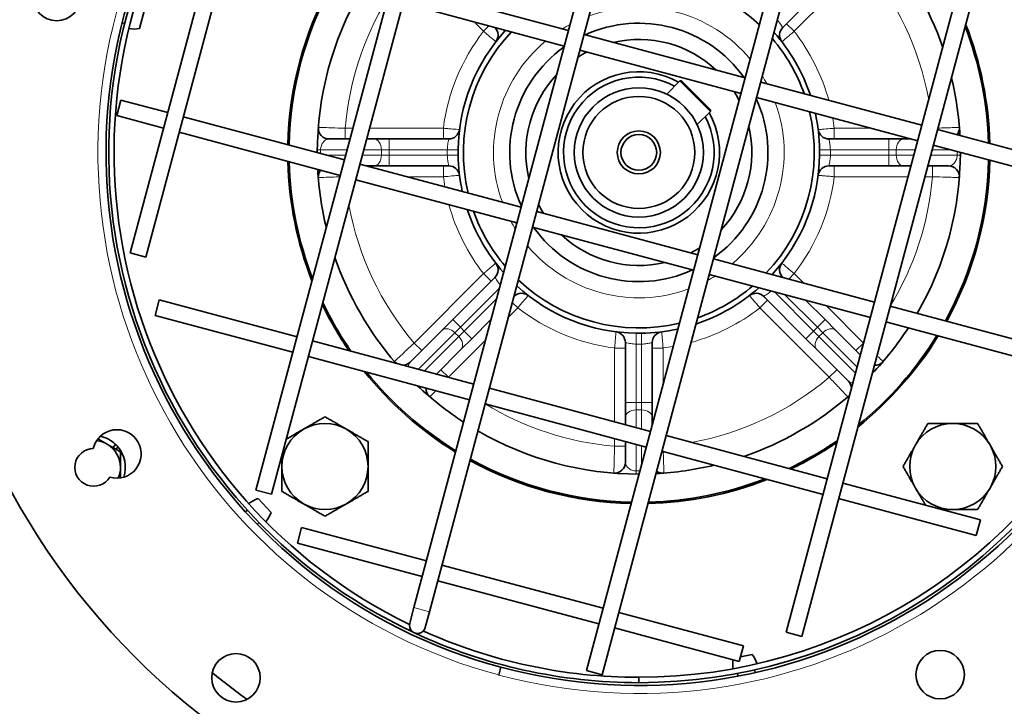
# Model space of a CAD drawing. Units: millimetres. Extents: x -498 to 3806, y -772 to 2509.
# Drawn here: x 993 to 1176, y 1679 to 1807 of the extents above; entities that cross this region are included whole.
import ezdxf

# ---------------------------------------------------------------- set-up
doc = ezdxf.new("R2010")
doc.units = ezdxf.units.MM
doc.layers.add('Widoczne (ISO)', color=1, linetype='Continuous', lineweight=35)
doc.layers.add('Widoczne wąskie (ISO)', color=3, linetype='Continuous', lineweight=9)

msp = doc.modelspace()

# ---------------------------------------------------------------- linework, layer by layer
at = {"layer": 'Widoczne (ISO)'}
for p, q in [((1115.29, 1878.91), (1066.63, 1697.32)), ((1118.19, 1878.13), (1069.53, 1696.54)), ((1078.18, 1871.77), (1037.29, 1719.16)), ((1081.08, 1871), (1040.18, 1718.38)), ((1098.7, 1685.62), (1147.36, 1867.21)), ((1101.6, 1684.84), (1150.25, 1866.44)), ((1035.89, 1845.32), (1013.89, 1763.21)), ((1038.79, 1844.54), (1016.79, 1762.44)), ((1135.81, 1692.76), (1176.7, 1845.37)), ((1138.71, 1691.98), (1179.6, 1844.6)), ((1095.36, 1804.53), (1065.42, 1812.56)), ((1135.18, 1805.08), (1143.04, 1812.93)), ((1015.64, 1804.89), (1016.56, 1808.35)), ((1094.59, 1801.64), (1064.64, 1809.66)), ((1012.42, 1805.95), (1012.9, 1805.82)), ((1081.69, 1805.09), (1081.71, 1805.08)), ((1128.2, 1795.73), (1098.26, 1803.76)), ((1127.43, 1792.84), (1097.48, 1800.86)), ((1116.08, 1795.17), (1113.62, 1792.7)), ((1121.74, 1789.51), (1116.08, 1795.17)), ((1116.08, 1795.17), (1116.36, 1795.17)), ((1116.36, 1795.17), (1121.74, 1789.8)), ((1161.05, 1786.93), (1131.1, 1794.96)), ((1012.19, 1791.62), (1011.41, 1788.72)), ((1012.19, 1791.62), (1020.88, 1789.29)), ((1160.27, 1784.04), (1130.33, 1792.06)), ((1121.74, 1789.51), (1121.74, 1789.8)), ((1011.41, 1788.72), (1020.1, 1786.39)), ((1023.78, 1788.52), (1053.72, 1780.49)), ((1121.74, 1789.51), (1119.27, 1787.05)), ((1193.89, 1778.13), (1163.94, 1786.16)), ((1023, 1785.62), (1052.94, 1777.59)), ((1054.76, 1784.38), (1050.87, 1784.38)), ((1059.19, 1784.38), (1057.87, 1784.38)), ((1062.02, 1784.38), (1059.19, 1784.38)), ((1073.13, 1784.38), (1062.02, 1784.38)), ((1154.87, 1784.38), (1143.76, 1784.38)), ((1157.69, 1784.38), (1154.87, 1784.38)), ((1159, 1784.38), (1157.69, 1784.38)), ((1193.11, 1775.24), (1163.17, 1783.26)), ((1056.62, 1779.72), (1086.56, 1771.69)), ((1057.89, 1779.38), (1059.19, 1779.38)), ((1059.19, 1779.38), (1062.02, 1779.38)), ((1062.02, 1779.38), (1073.13, 1779.38)), ((1143.76, 1779.38), (1154.87, 1779.38)), ((1154.87, 1779.38), (1157.69, 1779.38)), ((1157.69, 1779.38), (1159.02, 1779.38)), ((1162.13, 1779.38), (1166.02, 1779.38)), ((1055.84, 1776.82), (1085.79, 1768.79)), ((1089.46, 1770.92), (1119.4, 1762.89)), ((1088.68, 1768.02), (1118.63, 1759.99)), ((1016.79, 1762.44), (1013.89, 1763.21)), ((1122.3, 1762.12), (1152.25, 1754.09)), ((1081.71, 1758.67), (1073.85, 1750.82)), ((1121.53, 1759.22), (1151.47, 1751.19)), ((1135.19, 1758.66), (1135.18, 1758.67)), ((1085.23, 1755.13), (1085.24, 1755.14)), ((1131.65, 1755.14), (1139.5, 1747.28)), ((1018.55, 1751.61), (1019.32, 1754.51)), ((1019.32, 1754.51), (1044.92, 1747.65)), ((1143.04, 1750.82), (1139.44, 1754.42)), ((1155.14, 1753.32), (1185.09, 1745.29)), ((1018.55, 1751.61), (1044.14, 1744.75)), ((1073.85, 1750.82), (1071.85, 1748.82)), ((1077.39, 1747.28), (1080.99, 1750.88)), ((1145.04, 1748.82), (1143.04, 1750.82)), ((1154.37, 1750.42), (1184.31, 1742.39)), ((1071.85, 1748.82), (1065.96, 1742.93)), ((1149.61, 1744.25), (1145.04, 1748.82)), ((1047.82, 1746.87), (1077.76, 1738.85)), ((1075.39, 1745.28), (1077.39, 1747.28)), ((1105.94, 1746.56), (1105.94, 1735.45)), ((1110.94, 1735.45), (1110.94, 1746.56)), ((1139.5, 1747.28), (1141.5, 1745.28)), ((1047.04, 1743.98), (1076.99, 1735.95)), ((1070.82, 1740.71), (1075.39, 1745.28)), ((1141.5, 1745.28), (1147.39, 1739.4)), ((1080.66, 1738.07), (1110.6, 1730.05)), ((1079.88, 1735.18), (1109.83, 1727.15)), ((1105.94, 1735.45), (1105.94, 1732.63)), ((1110.94, 1732.63), (1110.94, 1735.45)), ((1105.94, 1732.63), (1105.94, 1731.3)), ((1110.94, 1731.32), (1110.94, 1732.63)), ((1113.5, 1729.27), (1143.45, 1721.25)), ((1010.73, 1727.06), (1011.19, 1727.65)), ((1105.94, 1728.19), (1105.94, 1724.3)), ((1011.63, 1727.18), (1011.29, 1726.73)), ((1112.73, 1726.38), (1142.67, 1718.35)), ((1146.34, 1720.47), (1171.94, 1713.62)), ((1040.18, 1718.38), (1037.29, 1719.16)), ((1040.13, 1714.97), (1037.68, 1717.57)), ((1145.57, 1717.58), (1171.16, 1710.72)), ((1035.35, 1715.11), (1035.71, 1715.45)), ((1037.54, 1712.78), (1037.91, 1713.13)), ((1171.94, 1713.62), (1171.16, 1710.72)), ((1045, 1709.32), (1045.78, 1712.22)), ((1045.78, 1712.22), (1068.96, 1706.01)), ((1045, 1709.32), (1068.19, 1703.11)), ((1071.86, 1705.23), (1101.8, 1697.21)), ((1071.08, 1702.33), (1101.03, 1694.31)), ((1066.63, 1697.32), (1065.86, 1694.42)), ((1068.75, 1693.64), (1069.53, 1696.54)), ((1104.7, 1696.43), (1127.88, 1690.22)), ((1103.93, 1693.54), (1127.11, 1687.32)), ((1138.71, 1691.98), (1135.81, 1692.76)), ((1127.88, 1690.22), (1127.11, 1687.32)), ((1129.53, 1688.61), (1127.33, 1688.16)), ((1082.42, 1684.8), (1082.8, 1686.25)), ((1082.43, 1684.8), (1082.82, 1686.25)), ((1101.6, 1684.84), (1098.7, 1685.62)), ((1130.03, 1685.26), (1129.93, 1685.75)), ((1108.44, 1684.38), (1108.44, 1683.38)), ((1108.46, 1684.38), (1108.46, 1683.38)), ((1126.89, 1684.61), (1126.79, 1685.1))]:
    msp.add_line(p, q, dxfattribs=at)
for centre, radius in [((1108.44, 1781.88), 132.5), ((1000.26, 1810.86), 4.5), ((1108.44, 1781.88), 12), ((1108.44, 1781.88), 10.4), ((1108.44, 1781.88), 4), ((1108.44, 1781.88), 3.32), ((1164.44, 1684.88), 4.5), ((1033.57, 1684.29), 4.5)]:
    msp.add_circle(centre, radius, dxfattribs=at)
for centre, radius, start, end in [((1099.84, 1770.78), 256.43, 109.8738, 172.0142), ((1108.44, 1781.88), 99, 255, 254.99), ((1108.44, 1781.88), 98.5, 334.9429, 64.87), ((1108.44, 1781.88), 97.5, 335.7399, 64.073), ((1108.44, 1781.88), 98.5, 154.9429, 244.87), ((1108.44, 1781.88), 97.5, 155.7399, 244.073), ((1108.44, 1781.88), 59.75, 19.06, 40.94), ((1108.44, 1781.88), 32.6, 46.6107, 103.3893), ((1108.44, 1781.88), 65.25, 151.2581, 178.7419), ((1108.44, 1781.88), 65, 151.2042, 178.7958), ((1108.44, 1781.88), 59.75, 149.9647, 180.0353), ((1127.64, 1766.88), 285.5, 172.0142, 270), ((1127.64, 1766.88), 284.5, 172.0142, 270), ((1127.64, 1806.38), 324, 270, 0), ((1127.64, 1806.38), 325, 270, 0), ((1014.63, 1811.31), 6.5, 261.7042, 278.8844), ((1108.44, 1781.88), 33.6, 137.5284, 179.1953), ((1108.44, 1781.88), 32.6, 136.6107, 193.3893), ((1080.29, 1803.66), 2, 322.2619, 45), ((1108.44, 1781.88), 24, 35.4288, 114.5712), ((1136.6, 1803.66), 2, 135, 217.7381), ((1108.44, 1781.88), 65, 1.5359, 21.1289), ((1108.44, 1781.88), 65.25, 1.4707, 21.4286), ((1108.44, 1781.88), 21, 46.7575, 103.2425), ((1108.44, 1781.88), 32.6, 19.575, 40.425), ((1108.44, 1781.88), 33.6, 18.4079, 41.5921), ((1108.44, 1781.88), 24, 125.4288, 204.5712), ((1108.44, 1781.88), 21, 117.4306, 122.5694), ((1108.44, 1781.88), 21, 136.7575, 193.2425), ((1108.44, 1781.88), 15, 60.466, 29.534), ((1108.44, 1781.88), 14, 61.6015, 28.3985), ((1108.44, 1781.88), 59.75, 3.0365, 13.5187), ((1108.44, 1781.88), 24, 305.4288, 24.5712), ((1108.44, 1781.88), 21, 27.4306, 32.5694), ((1108.44, 1781.88), 32.6, 316.6107, 13.3893), ((1108.44, 1781.88), 33.6, 0.8047, 12.4716), ((1050.87, 1786.38), 2, 175.5309, 270), ((1073.13, 1786.38), 2, 270, 352.7381), ((1108.44, 1781.88), 21, 316.7575, 13.2425), ((1143.76, 1786.38), 2, 187.2619, 270), ((1166.02, 1786.38), 2, 323.0369, 4.4691), ((1108.44, 1781.88), 33.6, 179.1953, 180.8047), ((1108.44, 1781.88), 33.6, 359.1953, 0.8047), ((1108.44, 1781.88), 33.6, 180.8047, 192.4716), ((1108.44, 1781.88), 33.6, 317.5284, 359.1953), ((1108.44, 1781.88), 59.75, 329.9647, 0.0353), ((1108.44, 1781.88), 65, 331.2042, 358.7958), ((1108.44, 1781.88), 65.25, 331.2581, 358.7419), ((1108.44, 1781.88), 65.25, 181.4707, 201.4286), ((1108.44, 1781.88), 65, 181.5359, 201.1289), ((1108.44, 1781.88), 59.75, 183.0365, 193.5187), ((1073.13, 1777.38), 2, 7.2619, 90), ((1143.76, 1777.38), 2, 90, 172.7381), ((1166.02, 1777.38), 2, 355.5309, 90), ((1050.87, 1777.38), 2, 143.0369, 184.4691), ((1108.44, 1781.88), 21, 207.4306, 212.5694), ((1108.44, 1781.88), 33.6, 198.4079, 221.5921), ((1108.44, 1781.88), 32.6, 199.575, 220.425), ((1108.44, 1781.88), 24, 215.4288, 294.5712), ((1108.44, 1781.88), 21, 226.7575, 283.2425), ((1108.44, 1781.88), 21, 297.4306, 302.5694), ((1108.44, 1781.88), 59.75, 199.06, 220.94), ((1080.29, 1760.09), 2, 315, 37.7381), ((1136.6, 1760.09), 2, 142.2619, 225), ((1108.44, 1781.88), 33.6, 227.5284, 269.1953), ((1108.44, 1781.88), 32.6, 226.6107, 283.3893), ((1108.44, 1781.88), 33.6, 288.4079, 311.5921), ((1108.44, 1781.88), 32.6, 289.575, 310.425), ((1086.65, 1753.72), 2, 52.2619, 135), ((1130.23, 1753.72), 2, 45, 127.7381), ((1108.44, 1781.88), 65.25, 205.6572, 214.3428), ((1108.44, 1781.88), 65, 205.4, 214.6), ((1103.94, 1746.56), 2, 0, 82.7381), ((1108.44, 1781.88), 33.6, 269.1953, 270.8047), ((1108.44, 1781.88), 33.6, 270.8047, 282.4716), ((1112.94, 1746.56), 2, 97.2619, 180), ((1108.44, 1781.88), 65.25, 308.5714, 328.5293), ((1108.44, 1781.88), 65, 308.8711, 328.4641), ((1108.44, 1781.88), 59.75, 316.4813, 326.9635), ((1064.55, 1744.35), 2, 220.5309, 235.8303), ((1064.55, 1744.35), 2, 274.1697, 315), ((1152.34, 1744.35), 2, 266.2184, 319.4691), ((1108.44, 1781.88), 65.25, 218.5714, 238.5293), ((1108.44, 1781.88), 65, 218.8711, 238.4641), ((1108.44, 1781.88), 59.75, 226.4813, 236.9635), ((1108.44, 1781.88), 98.5, 270.01, 334.87), ((1108.44, 1781.88), 97.5, 270.01, 334.073), ((1145.97, 1737.98), 2, 4.1697, 45), ((1070.91, 1737.98), 2, 176.2184, 229.4691), ((1108.44, 1781.88), 59.75, 289.06, 310.94), ((1145.97, 1737.98), 2, 310.5309, 325.8303), ((1050.11, 1723.54), 8, 60, 120), ((1166.78, 1723.54), 8, 90, 150), ((1166.78, 1723.54), 8, 30, 90), ((1011.45, 1725.88), 4.5, 252.8334, 167.1666), ((1050.11, 1723.54), 8, 120, 180), ((1050.11, 1723.54), 8, 0, 60), ((1108.44, 1781.88), 59.75, 239.9647, 270.0353), ((1007.12, 1723.38), 5, 59.7444, 83.4874), ((1007.12, 1723.38), 5.9, 46.3889, 77.8937), ((1007.12, 1723.38), 5, 359.7444, 59.7444), ((1007.12, 1723.38), 5.9, 40.0928, 46.3889), ((1108.44, 1781.88), 65, 295.4, 304.6), ((1108.44, 1781.88), 65.25, 295.6572, 304.3428), ((1166.78, 1723.54), 8, 150, 210), ((1166.78, 1723.54), 8, 330, 30), ((1007.12, 1723.38), 3.5, 90.9407, 329.0593), ((1007.12, 1723.38), 5.9, 342.1063, 40.0928), ((1108.44, 1781.88), 65.25, 241.2581, 268.7419), ((1108.44, 1781.88), 65, 241.2042, 268.7958), ((1103.94, 1724.3), 2, 265.5309, 0), ((1108.44, 1781.88), 59.75, 273.0365, 283.5187), ((1007.12, 1723.38), 5, 336.5126, 359.7444), ((1050.11, 1723.54), 8, 180, 240), ((1050.11, 1723.54), 8, 300, 0), ((1112.94, 1724.3), 2, 233.0369, 274.4691), ((1108.44, 1781.88), 65.25, 271.4707, 291.4286), ((1108.44, 1781.88), 65, 271.5359, 291.1289), ((1166.78, 1723.54), 8, 210, 270), ((1166.78, 1723.54), 8, 270, 330), ((1039.84, 1711.44), 6.5, 109.4489, 126.6291), ((1050.11, 1723.54), 8, 240, 300), ((1034.14, 1717.49), 6.5, 320.0375, 337.2178), ((1067.31, 1694.03), 1.5, 165, 345), ((1108.44, 1781.88), 98.5, 244.9429, 270), ((1108.44, 1781.88), 97.5, 245.7399, 270), ((1132.38, 1686.51), 6.5, 170.1378, 184.9625), ((1124.24, 1684.83), 6.5, 18.3709, 35.5511), ((1108.44, 1781.88), 125, 230.6372, 234.3628), ((1108.44, 1781.88), 100.5, 254.99, 255)]:
    msp.add_arc(centre, radius, start, end, dxfattribs=at)
for points, weights in [([(1046.11, 1730.47), (1047.96, 1731.54), (1050.11, 1732.78)], [1, 1.0379548493, 1]), ([(1050.11, 1732.78), (1052.25, 1731.54), (1054.11, 1730.47)], [1, 1.0379548493, 1]), ([(1159.85, 1727.54), (1160.92, 1729.4), (1162.16, 1731.54)], [1, 1.0379548493, 1]), ([(1162.16, 1731.54), (1164.64, 1731.54), (1166.78, 1731.54)], [1, 1.0379548493, 1]), ([(1166.78, 1731.54), (1168.92, 1731.54), (1171.4, 1731.54)], [1, 1.0379548493, 1]), ([(1171.4, 1731.54), (1172.64, 1729.4), (1173.71, 1727.54)], [1, 1.0379548493, 1]), ([(1042.93, 1728.63), (1044.6, 1729.59), (1046.11, 1730.47)], [1.01173175574, 1.0307036404, 1]), ([(1054.11, 1730.47), (1055.96, 1729.4), (1058.11, 1728.16)], [1, 1.0379548493, 1]), ([(1007.94, 1728.69), (1008.82, 1728.17), (1009.64, 1727.69)], [1.01590311857, 1.02661564512, 1]), ([(1009.64, 1727.69), (1010.8, 1727.02), (1012.13, 1726.24)], [1, 1.0379548493, 1]), ([(1058.11, 1728.16), (1058.11, 1725.68), (1058.11, 1723.54)], [1, 1.0379548493, 1]), ([(1157.54, 1723.54), (1158.78, 1725.68), (1159.85, 1727.54)], [1, 1.0379548493, 1]), ([(1173.71, 1727.54), (1174.78, 1725.68), (1176.02, 1723.54)], [1, 1.0379548493, 1]), ([(1012.13, 1726.24), (1012.12, 1724.69), (1012.12, 1723.35)], [1, 1.0379548493, 1]), ([(1042.11, 1723.54), (1042.11, 1724.53), (1042.11, 1725.56)], [1, 1.01724862099, 1.01881993426]), ([(1012.12, 1723.35), (1012.11, 1722.42), (1012.11, 1721.42)], [1, 1.02607313583, 1.01632431876]), ([(1042.11, 1718.92), (1042.11, 1721.4), (1042.11, 1723.54)], [1, 1.0379548493, 1]), ([(1058.11, 1723.54), (1058.11, 1721.4), (1058.11, 1718.92)], [1, 1.0379548493, 1]), ([(1159.85, 1719.54), (1158.78, 1721.4), (1157.54, 1723.54)], [1, 1.0379548493, 1]), ([(1176.02, 1723.54), (1174.78, 1721.4), (1173.71, 1719.54)], [1, 1.0379548493, 1]), ([(1046.11, 1716.61), (1044.25, 1717.68), (1042.11, 1718.92)], [1, 1.0379548493, 1]), ([(1058.11, 1718.92), (1055.96, 1717.68), (1054.11, 1716.61)], [1, 1.0379548493, 1]), ([(1161.69, 1716.36), (1160.73, 1718.03), (1159.85, 1719.54)], [1.01173175574, 1.0307036404, 1]), ([(1173.71, 1719.54), (1172.64, 1717.68), (1171.4, 1715.54)], [1, 1.0379548493, 1]), ([(1050.11, 1714.3), (1047.96, 1715.54), (1046.11, 1716.61)], [1, 1.0379548493, 1]), ([(1054.11, 1716.61), (1052.25, 1715.54), (1050.11, 1714.3)], [1, 1.0379548493, 1]), ([(1166.78, 1715.54), (1165.79, 1715.54), (1164.76, 1715.54)], [1, 1.01724862099, 1.01881993426]), ([(1171.4, 1715.54), (1168.92, 1715.54), (1166.78, 1715.54)], [1, 1.0379548493, 1])]:
    msp.add_rational_spline(points, weights, degree=2, dxfattribs=at)
at = {"layer": 'Widoczne wąskie (ISO)'}
for p, q in [((1137.31, 1804.38), (1150.21, 1817.28)), ((1077.83, 1806.13), (1079.58, 1804.38)), ((1080.59, 1805.39), (1079.58, 1804.38)), ((1135.9, 1805.79), (1137.31, 1804.38)), ((1055.3, 1786.38), (1053.88, 1786.38)), ((1053.88, 1786.38), (1053.88, 1784.38)), ((1072.12, 1786.38), (1058.4, 1786.38)), ((1072.12, 1784.38), (1072.12, 1786.38)), ((1151.54, 1786.38), (1144.77, 1786.38)), ((1144.77, 1784.38), (1144.77, 1786.38)), ((1062.02, 1782.38), (1062.02, 1784.38)), ((1154.87, 1784.38), (1154.87, 1782.38)), ((1049.28, 1782.38), (1054.23, 1782.38)), ((1057.33, 1782.38), (1060.61, 1782.38)), ((1060.61, 1782.38), (1060.61, 1781.38)), ((1060.61, 1782.38), (1062.02, 1782.38)), ((1062.02, 1781.38), (1062.02, 1782.38)), ((1062.02, 1782.38), (1072.85, 1782.38)), ((1072.85, 1782.38), (1074.85, 1782.35)), ((1144.04, 1782.38), (1142.04, 1782.35)), ((1144.04, 1782.38), (1154.87, 1782.38)), ((1154.87, 1782.38), (1156.28, 1782.38)), ((1154.87, 1782.38), (1154.87, 1781.38)), ((1156.28, 1782.38), (1159.82, 1782.38)), ((1156.28, 1781.38), (1156.28, 1782.38)), ((1162.93, 1782.38), (1166.47, 1782.38)), ((1053.96, 1781.38), (1050.42, 1781.38)), ((1060.61, 1781.38), (1057.06, 1781.38)), ((1062.02, 1781.38), (1060.61, 1781.38)), ((1062.02, 1779.38), (1062.02, 1781.38)), ((1072.85, 1781.38), (1062.02, 1781.38)), ((1072.85, 1781.38), (1074.85, 1781.4)), ((1144.04, 1781.38), (1142.04, 1781.4)), ((1154.87, 1781.38), (1144.04, 1781.38)), ((1156.28, 1781.38), (1154.87, 1781.38)), ((1154.87, 1781.38), (1154.87, 1779.38)), ((1159.56, 1781.38), (1156.28, 1781.38)), ((1167.61, 1781.38), (1162.66, 1781.38)), ((1072.12, 1779.38), (1072.12, 1777.38)), ((1144.77, 1779.38), (1144.77, 1777.38)), ((1163.01, 1777.38), (1163.01, 1779.38)), ((1065.35, 1777.38), (1072.12, 1777.38)), ((1144.77, 1777.38), (1158.48, 1777.38)), ((1161.59, 1777.38), (1163.01, 1777.38)), ((1079.58, 1759.37), (1066.68, 1746.47)), ((1080.99, 1757.96), (1079.58, 1759.37)), ((1136.3, 1758.36), (1137.31, 1759.37)), ((1139.06, 1757.63), (1137.31, 1759.37)), ((1075.27, 1749.4), (1082.54, 1756.68)), ((1140.92, 1748.7), (1133.64, 1755.97)), ((1135.57, 1755.45), (1141.62, 1749.4)), ((1082.02, 1754.75), (1075.97, 1748.7)), ((1084.19, 1751.26), (1085.94, 1753.01)), ((1084.93, 1754.02), (1085.94, 1753.01)), ((1132.36, 1754.42), (1130.95, 1753.01)), ((1130.95, 1753.01), (1143.84, 1740.11)), ((1150.21, 1746.48), (1143.3, 1753.38)), ((1075.27, 1749.4), (1073.85, 1750.82)), ((1074.27, 1748.4), (1075.27, 1749.4)), ((1075.97, 1748.7), (1075.27, 1749.4)), ((1141.62, 1749.4), (1140.92, 1748.7)), ((1143.04, 1750.82), (1141.62, 1749.4)), ((1141.62, 1749.4), (1142.62, 1748.4)), ((1067.47, 1741.61), (1074.27, 1748.4)), ((1074.97, 1747.7), (1068.58, 1741.31)), ((1074.27, 1748.4), (1074.97, 1747.7)), ((1075.97, 1748.7), (1074.97, 1747.7)), ((1077.39, 1747.28), (1075.97, 1748.7)), ((1107.94, 1746.28), (1107.97, 1748.28)), ((1108.94, 1746.28), (1108.92, 1748.28)), ((1140.92, 1748.7), (1139.5, 1747.28)), ((1141.92, 1747.7), (1140.92, 1748.7)), ((1141.92, 1747.7), (1142.62, 1748.4)), ((1148.71, 1740.9), (1141.92, 1747.7)), ((1142.62, 1748.4), (1149.01, 1742.02)), ((1066.68, 1746.47), (1068.09, 1745.06)), ((1073.05, 1740.11), (1079.95, 1747.02)), ((1107.94, 1735.45), (1107.94, 1746.28)), ((1108.94, 1746.28), (1108.94, 1735.45)), ((1148.79, 1745.06), (1150.2, 1746.47)), ((1103.94, 1745.55), (1103.94, 1731.84)), ((1105.94, 1745.55), (1103.94, 1745.55)), ((1110.94, 1745.55), (1112.94, 1745.55)), ((1112.94, 1738.78), (1112.94, 1745.55)), ((1071.63, 1741.52), (1073.04, 1740.12)), ((1143.84, 1740.11), (1145.26, 1741.52)), ((1107.94, 1735.45), (1105.94, 1735.45)), ((1107.94, 1734.04), (1107.94, 1735.45)), ((1108.94, 1735.45), (1107.94, 1735.45)), ((1108.94, 1735.45), (1108.94, 1734.04)), ((1110.94, 1735.45), (1108.94, 1735.45)), ((1107.94, 1734.04), (1108.94, 1734.04)), ((1107.94, 1730.76), (1107.94, 1734.04)), ((1108.94, 1734.04), (1108.94, 1730.5)), ((1103.94, 1728.73), (1103.94, 1727.31)), ((1107.94, 1722.71), (1107.94, 1727.66)), ((1108.94, 1727.39), (1108.94, 1723.85)), ((1103.94, 1727.31), (1105.94, 1727.31)), ((1069.53, 1696.54), (1066.63, 1697.32))]:
    msp.add_line(p, q, dxfattribs=at)
for centre, radius, start, end in [((1108.44, 1781.88), 100.5, 255, 254.99), ((1108.44, 1781.88), 54.75, 10.2964, 40.2854), ((1108.44, 1781.88), 54.75, 148.5544, 175.2854), ((1108.44, 1781.88), 27, 39.9652, 110.0348), ((1108.44, 1781.88), 36.6, 142.0624, 172.9376), ((1108.44, 1781.88), 27, 118.2502, 121.7498), ((1108.44, 1781.88), 36.6, 15.3622, 37.9376), ((1108.44, 1781.88), 27, 129.9652, 200.0348), ((1108.44, 1781.88), 27, 28.2502, 31.7498), ((1108.44, 1781.88), 27, 309.9652, 20.0348), ((1108.44, 1781.88), 36.6, 7.0624, 10.0556), ((1108.44, 1781.88), 4, 260, 170), ((1107.03, 1781.88), 57.75, 179.5039, 180.1923), ((1108.44, 1781.88), 35.6, 179.1953, 180.8047), ((1108.44, 1781.88), 35.6, 359.1953, 0.8047), ((1109.86, 1781.88), 57.75, 359.5039, 0.1923), ((1108.44, 1781.88), 36.6, 187.0624, 190.0556), ((1108.44, 1781.88), 36.6, 322.0624, 352.9376), ((1108.44, 1781.88), 54.75, 328.5544, 355.2854), ((1108.44, 1781.88), 54.75, 190.2964, 220.2854), ((1108.44, 1781.88), 36.6, 195.3622, 217.9376), ((1108.44, 1781.88), 27, 208.2502, 211.7498), ((1108.44, 1781.88), 27, 219.9652, 290.0348), ((1108.44, 1781.88), 27, 298.2502, 301.7498), ((1108.44, 1781.88), 36.6, 232.0624, 262.9376), ((1108.44, 1781.88), 36.6, 285.3622, 307.9376), ((1108.44, 1781.88), 35.6, 269.1953, 270.8047), ((1108.44, 1781.88), 36.6, 277.0624, 280.0556), ((1108.44, 1781.88), 54.75, 280.2964, 310.2854), ((1108.44, 1781.88), 54.75, 238.5544, 265.2854), ((1108.44, 1780.46), 57.75, 269.5039, 270.1923)]:
    msp.add_arc(centre, radius, start, end, dxfattribs=at)
for centre, major_axis, ratio, start_param, end_param in [((1059.19, 1782.38), (0, 2), 0.707107, 4.712389, 6.283185), ((1157.69, 1782.38), (0, 2), 0.707107, 0, 1.570796), ((1050.7, 1782.38), (-2, 0.02), 0.008658, 0, 0.785436), ((1059.19, 1781.38), (0, -2), 0.707107, 0, 1.570796), ((1157.69, 1781.38), (0, -2), 0.707107, 4.712389, 6.283185), ((1166.19, 1781.38), (2, -0.02), 0.008658, 0, 0.785436), ((1143.62, 1747.4), (1.41, 1.41), 0.707107, 0, 1.570796), ((1073.27, 1747.4), (-1.41, 1.41), 0.707107, 4.712389, 6.283185), ((1073.97, 1746.7), (1.41, -1.41), 0.707107, 0, 1.570796), ((1142.92, 1746.7), (-1.41, -1.41), 0.707107, 4.712389, 6.283185), ((1107.94, 1732.63), (-2, 0), 0.707107, 4.712389, 6.283185), ((1108.94, 1732.63), (2, 0), 0.707107, 0, 1.570796), ((1107.94, 1724.13), (-0.02, -2), 0.008658, 0, 0.785436)]:
    msp.add_ellipse(centre, major_axis=major_axis, ratio=ratio, start_param=start_param, end_param=end_param, dxfattribs=at)
for points, knots in [([(1135.18, 1805.08), (1135.18, 1805.08), (1135.17, 1805.1), (1135.09, 1805.23), (1135.01, 1805.37), (1134.73, 1805.77), (1134.53, 1806.05), (1134.25, 1806.38), (1134.22, 1806.42), (1134.18, 1806.46)], [-0.6290393, -0.6290393, -0.6290393, -0.6290393, -0.5127562, -0.5127562, -0.3267032, -0.3267032, -0.0963406, -0.0963406, -0.0640477, -0.0640477, -0.0640477, -0.0640477]), ([(1079.58, 1804.38), (1079.69, 1804.28), (1079.81, 1804.18), (1080.31, 1803.76), (1080.69, 1803.44), (1081.24, 1802.97), (1081.44, 1802.8), (1081.7, 1802.58), (1081.78, 1802.51), (1081.86, 1802.45), (1081.87, 1802.44), (1081.87, 1802.44)], [-0.1576894, -0.1576894, -0.1576894, -0.1576894, -0.1426852, -0.1426852, -0.0904343, -0.0904343, -0.0502413, -0.0502413, -0.0193236, -0.0193236, 0, 0, 0, 0]), ([(1135.02, 1802.44), (1135.02, 1802.44), (1135.02, 1802.45), (1135.08, 1802.49), (1135.24, 1802.63), (1135.68, 1803), (1135.92, 1803.2), (1136.4, 1803.61), (1136.63, 1803.8), (1137.01, 1804.12), (1137.16, 1804.25), (1137.31, 1804.38)], [-0.1576894, -0.1576894, -0.1576894, -0.1576894, -0.1459493, -0.1459493, -0.0925031, -0.0925031, -0.0513906, -0.0513906, -0.0197656, -0.0197656, 0, 0, 0, 0]), ([(1053.88, 1786.38), (1053.65, 1786.38), (1053.41, 1786.39), (1052.32, 1786.43), (1051.49, 1786.45), (1050.27, 1786.49), (1049.82, 1786.5), (1049.25, 1786.52), (1049.07, 1786.53), (1048.91, 1786.53), (1048.88, 1786.53), (1048.88, 1786.53)], [-0.4719863, -0.4719863, -0.4719863, -0.4719863, -0.4300626, -0.4300626, -0.2725749, -0.2725749, -0.1514305, -0.1514305, -0.0582425, -0.0582425, 0, 0, 0, 0]), ([(1075.11, 1786.12), (1075.11, 1786.12), (1075.11, 1786.12), (1075.03, 1786.13), (1074.82, 1786.15), (1074.25, 1786.2), (1073.94, 1786.22), (1073.31, 1786.28), (1073.01, 1786.3), (1072.51, 1786.34), (1072.32, 1786.36), (1072.12, 1786.38)], [-0.1576894, -0.1576894, -0.1576894, -0.1576894, -0.145949, -0.145949, -0.0925029, -0.0925029, -0.0513905, -0.0513905, -0.0197656, -0.0197656, 0, 0, 0, 0]), ([(1144.77, 1786.38), (1144.62, 1786.36), (1144.47, 1786.35), (1143.81, 1786.3), (1143.32, 1786.26), (1142.6, 1786.19), (1142.34, 1786.17), (1142, 1786.14), (1141.89, 1786.13), (1141.79, 1786.12), (1141.77, 1786.12), (1141.77, 1786.12)], [-0.1576894, -0.1576894, -0.1576894, -0.1576894, -0.1426856, -0.1426856, -0.0904346, -0.0904346, -0.0502414, -0.0502414, -0.0193236, -0.0193236, 0, 0, 0, 0]), ([(1168.01, 1786.53), (1168.01, 1786.53), (1168, 1786.53), (1167.86, 1786.53), (1167.51, 1786.52), (1166.56, 1786.49), (1166.04, 1786.47), (1165, 1786.44), (1164.51, 1786.42), (1164.01, 1786.41)], [-0.4719862, -0.4719862, -0.4719862, -0.4719862, -0.4341731, -0.4341731, -0.2751801, -0.2751801, -0.1528778, -0.1528778, -0.060669, -0.060669, -0.060669, -0.060669]), ([(1049.28, 1782.38), (1049.28, 1782.46), (1049.29, 1782.54), (1049.32, 1782.75), (1049.34, 1782.88), (1049.41, 1783.12), (1049.46, 1783.24), (1049.57, 1783.47), (1049.64, 1783.59), (1049.82, 1783.84), (1049.93, 1783.95), (1050.2, 1784.17), (1050.35, 1784.26), (1050.63, 1784.35), (1050.75, 1784.38), (1050.87, 1784.38)], [-0.7768734, -0.7768734, -0.7768734, -0.7768734, -0.7271098, -0.7271098, -0.6474881, -0.6474881, -0.5644705, -0.5644705, -0.4636024, -0.4636024, -0.3238239, -0.3238239, -0.1421118, -0.1421118, 0, 0, 0, 0]), ([(1073.13, 1784.38), (1073.13, 1784.38), (1073.12, 1784.35), (1073.09, 1784.2), (1073.05, 1784.04), (1072.96, 1783.57), (1072.9, 1783.23), (1072.86, 1782.7), (1072.85, 1782.54), (1072.85, 1782.38)], [-0.6290393, -0.6290393, -0.6290393, -0.6290393, -0.5127562, -0.5127562, -0.3267032, -0.3267032, -0.0963387, -0.0963387, 0, 0, 0, 0]), ([(1144.04, 1782.38), (1144.04, 1782.56), (1144.02, 1782.75), (1143.98, 1783.22), (1143.94, 1783.49), (1143.85, 1784), (1143.8, 1784.2), (1143.76, 1784.35), (1143.76, 1784.38), (1143.76, 1784.38)], [-0.6290456, -0.6290456, -0.6290456, -0.6290456, -0.5163967, -0.5163967, -0.3361585, -0.3361585, -0.1070324, -0.1070324, 0, 0, 0, 0]), ([(1072.85, 1781.38), (1072.85, 1781.19), (1072.86, 1781), (1072.91, 1780.53), (1072.95, 1780.26), (1073.04, 1779.76), (1073.09, 1779.55), (1073.12, 1779.4), (1073.13, 1779.38), (1073.13, 1779.38)], [-0.6290456, -0.6290456, -0.6290456, -0.6290456, -0.5163967, -0.5163967, -0.3361585, -0.3361585, -0.1070324, -0.1070324, 0, 0, 0, 0]), ([(1143.76, 1779.38), (1143.76, 1779.38), (1143.77, 1779.4), (1143.8, 1779.55), (1143.84, 1779.71), (1143.93, 1780.18), (1143.98, 1780.53), (1144.03, 1781.05), (1144.04, 1781.22), (1144.04, 1781.38)], [-0.6290393, -0.6290393, -0.6290393, -0.6290393, -0.5127562, -0.5127562, -0.3267032, -0.3267032, -0.0963387, -0.0963387, 0, 0, 0, 0]), ([(1167.61, 1781.38), (1167.6, 1781.29), (1167.6, 1781.21), (1167.57, 1781), (1167.55, 1780.87), (1167.48, 1780.63), (1167.43, 1780.51), (1167.32, 1780.28), (1167.25, 1780.16), (1167.07, 1779.92), (1166.96, 1779.8), (1166.69, 1779.58), (1166.53, 1779.49), (1166.26, 1779.4), (1166.14, 1779.38), (1166.02, 1779.38)], [-0.7768734, -0.7768734, -0.7768734, -0.7768734, -0.7271098, -0.7271098, -0.6474881, -0.6474881, -0.5644705, -0.5644705, -0.4636024, -0.4636024, -0.3238239, -0.3238239, -0.1421118, -0.1421118, 0, 0, 0, 0]), ([(1048.88, 1777.22), (1048.88, 1777.22), (1048.89, 1777.22), (1049.03, 1777.22), (1049.37, 1777.23), (1050.33, 1777.26), (1050.85, 1777.28), (1051.89, 1777.31), (1052.38, 1777.33), (1052.88, 1777.34)], [-0.4719862, -0.4719862, -0.4719862, -0.4719862, -0.4341731, -0.4341731, -0.2751801, -0.2751801, -0.1528778, -0.1528778, -0.060669, -0.060669, -0.060669, -0.060669]), ([(1072.12, 1777.38), (1072.27, 1777.39), (1072.42, 1777.4), (1073.08, 1777.45), (1073.57, 1777.5), (1074.29, 1777.56), (1074.55, 1777.58), (1074.89, 1777.61), (1075, 1777.62), (1075.09, 1777.63), (1075.11, 1777.63), (1075.11, 1777.63)], [-0.1576894, -0.1576894, -0.1576894, -0.1576894, -0.1426856, -0.1426856, -0.0904346, -0.0904346, -0.0502414, -0.0502414, -0.0193236, -0.0193236, 0, 0, 0, 0]), ([(1141.77, 1777.63), (1141.77, 1777.63), (1141.78, 1777.63), (1141.86, 1777.62), (1142.06, 1777.6), (1142.63, 1777.55), (1142.95, 1777.53), (1143.58, 1777.47), (1143.88, 1777.45), (1144.37, 1777.41), (1144.57, 1777.39), (1144.77, 1777.38)], [-0.1576894, -0.1576894, -0.1576894, -0.1576894, -0.145949, -0.145949, -0.0925029, -0.0925029, -0.0513905, -0.0513905, -0.0197656, -0.0197656, 0, 0, 0, 0]), ([(1163.01, 1777.38), (1163.24, 1777.37), (1163.47, 1777.36), (1164.57, 1777.33), (1165.4, 1777.3), (1166.62, 1777.26), (1167.06, 1777.25), (1167.64, 1777.23), (1167.82, 1777.23), (1167.98, 1777.22), (1168.01, 1777.22), (1168.01, 1777.22)], [-0.4719863, -0.4719863, -0.4719863, -0.4719863, -0.4300626, -0.4300626, -0.2725749, -0.2725749, -0.1514305, -0.1514305, -0.0582425, -0.0582425, 0, 0, 0, 0]), ([(1081.87, 1761.31), (1081.87, 1761.31), (1081.87, 1761.31), (1081.81, 1761.26), (1081.65, 1761.12), (1081.21, 1760.76), (1080.97, 1760.55), (1080.49, 1760.14), (1080.26, 1759.95), (1079.88, 1759.63), (1079.73, 1759.5), (1079.58, 1759.37)], [-0.1576894, -0.1576894, -0.1576894, -0.1576894, -0.1459493, -0.1459493, -0.0925031, -0.0925031, -0.0513906, -0.0513906, -0.0197656, -0.0197656, 0, 0, 0, 0]), ([(1137.31, 1759.37), (1137.2, 1759.47), (1137.08, 1759.57), (1136.58, 1759.99), (1136.2, 1760.31), (1135.65, 1760.78), (1135.45, 1760.95), (1135.19, 1761.17), (1135.1, 1761.24), (1135.03, 1761.3), (1135.02, 1761.31), (1135.02, 1761.31)], [-0.1576894, -0.1576894, -0.1576894, -0.1576894, -0.1426852, -0.1426852, -0.0904343, -0.0904343, -0.0502413, -0.0502413, -0.0193236, -0.0193236, 0, 0, 0, 0]), ([(1081.71, 1758.67), (1081.71, 1758.67), (1081.72, 1758.65), (1081.8, 1758.52), (1081.88, 1758.38), (1082.15, 1757.98), (1082.36, 1757.7), (1082.64, 1757.37), (1082.67, 1757.33), (1082.7, 1757.29)], [-0.6290393, -0.6290393, -0.6290393, -0.6290393, -0.5127562, -0.5127562, -0.3267032, -0.3267032, -0.0963406, -0.0963406, -0.0640477, -0.0640477, -0.0640477, -0.0640477]), ([(1085.94, 1753.01), (1086.04, 1753.12), (1086.13, 1753.24), (1086.56, 1753.74), (1086.88, 1754.12), (1087.35, 1754.67), (1087.52, 1754.87), (1087.74, 1755.13), (1087.8, 1755.22), (1087.87, 1755.29), (1087.88, 1755.3), (1087.88, 1755.3)], [-0.1576894, -0.1576894, -0.1576894, -0.1576894, -0.1426852, -0.1426852, -0.0904343, -0.0904343, -0.0502413, -0.0502413, -0.0193236, -0.0193236, 0, 0, 0, 0]), ([(1129.01, 1755.3), (1129.01, 1755.3), (1129.01, 1755.3), (1129.06, 1755.24), (1129.2, 1755.08), (1129.56, 1754.64), (1129.77, 1754.4), (1130.18, 1753.92), (1130.37, 1753.69), (1130.69, 1753.31), (1130.82, 1753.16), (1130.95, 1753.01)], [-0.1576894, -0.1576894, -0.1576894, -0.1576894, -0.1459493, -0.1459493, -0.0925031, -0.0925031, -0.0513906, -0.0513906, -0.0197656, -0.0197656, 0, 0, 0, 0]), ([(1131.65, 1755.14), (1131.65, 1755.14), (1131.67, 1755.15), (1131.8, 1755.23), (1131.94, 1755.31), (1132.34, 1755.59), (1132.62, 1755.79), (1132.95, 1756.07), (1132.99, 1756.1), (1133.03, 1756.14)], [-0.6290393, -0.6290393, -0.6290393, -0.6290393, -0.5127562, -0.5127562, -0.3267032, -0.3267032, -0.0963406, -0.0963406, -0.0640477, -0.0640477, -0.0640477, -0.0640477]), ([(1104.2, 1748.55), (1104.2, 1748.55), (1104.2, 1748.54), (1104.19, 1748.46), (1104.17, 1748.26), (1104.12, 1747.69), (1104.1, 1747.37), (1104.04, 1746.74), (1104.02, 1746.44), (1103.98, 1745.94), (1103.96, 1745.75), (1103.94, 1745.55)], [-0.1576894, -0.1576894, -0.1576894, -0.1576894, -0.145949, -0.145949, -0.0925029, -0.0925029, -0.0513905, -0.0513905, -0.0197656, -0.0197656, 0, 0, 0, 0]), ([(1112.94, 1745.55), (1112.93, 1745.7), (1112.92, 1745.85), (1112.86, 1746.51), (1112.82, 1747), (1112.76, 1747.72), (1112.74, 1747.98), (1112.71, 1748.32), (1112.7, 1748.43), (1112.69, 1748.53), (1112.69, 1748.55), (1112.69, 1748.55)], [-0.1576894, -0.1576894, -0.1576894, -0.1576894, -0.1426856, -0.1426856, -0.0904346, -0.0904346, -0.0502414, -0.0502414, -0.0193236, -0.0193236, 0, 0, 0, 0]), ([(1066.68, 1746.47), (1066.51, 1746.32), (1066.34, 1746.16), (1065.54, 1745.41), (1064.93, 1744.84), (1064.05, 1744), (1063.72, 1743.7), (1063.3, 1743.3), (1063.17, 1743.18), (1063.05, 1743.07), (1063.03, 1743.05), (1063.03, 1743.05)], [-0.4719863, -0.4719863, -0.4719863, -0.4719863, -0.4300624, -0.4300624, -0.2725747, -0.2725747, -0.1514304, -0.1514304, -0.0582425, -0.0582425, 0, 0, 0, 0]), ([(1105.94, 1746.56), (1105.94, 1746.56), (1105.97, 1746.55), (1106.12, 1746.52), (1106.28, 1746.48), (1106.75, 1746.39), (1107.09, 1746.34), (1107.62, 1746.29), (1107.78, 1746.28), (1107.94, 1746.28)], [-0.6290393, -0.6290393, -0.6290393, -0.6290393, -0.5127562, -0.5127562, -0.3267032, -0.3267032, -0.0963387, -0.0963387, 0, 0, 0, 0]), ([(1108.94, 1746.28), (1109.13, 1746.28), (1109.32, 1746.3), (1109.79, 1746.34), (1110.06, 1746.38), (1110.56, 1746.47), (1110.77, 1746.52), (1110.92, 1746.56), (1110.94, 1746.56), (1110.94, 1746.56)], [-0.6290456, -0.6290456, -0.6290456, -0.6290456, -0.5163967, -0.5163967, -0.3361585, -0.3361585, -0.1070324, -0.1070324, 0, 0, 0, 0]), ([(1153.86, 1743.05), (1153.86, 1743.05), (1153.85, 1743.06), (1153.75, 1743.15), (1153.49, 1743.39), (1152.98, 1743.88), (1152.84, 1744.01), (1152.69, 1744.15)], [-0.4719862, -0.4719862, -0.4719862, -0.4719862, -0.4341876, -0.4341876, -0.2751893, -0.2751893, -0.2244745, -0.2244745, -0.2244745, -0.2244745]), ([(1065.61, 1742.11), (1065.63, 1742.25), (1065.65, 1742.38), (1065.76, 1742.67), (1065.85, 1742.82), (1065.96, 1742.93)], [-0.3280704, -0.3280704, -0.3280704, -0.3280704, -0.1969135, -0.1969135, 0, 0, 0, 0]), ([(1143.84, 1740.11), (1144, 1739.94), (1144.16, 1739.77), (1144.91, 1738.97), (1145.48, 1738.37), (1146.32, 1737.48), (1146.62, 1737.15), (1147.02, 1736.73), (1147.14, 1736.6), (1147.25, 1736.49), (1147.27, 1736.46), (1147.27, 1736.46)], [-0.4719863, -0.4719863, -0.4719863, -0.4719863, -0.4300566, -0.4300566, -0.2725711, -0.2725711, -0.1514284, -0.1514284, -0.0582417, -0.0582417, 0, 0, 0, 0]), ([(1148.21, 1739.05), (1148.07, 1739.06), (1147.94, 1739.09), (1147.65, 1739.19), (1147.5, 1739.28), (1147.39, 1739.4)], [-0.3280704, -0.3280704, -0.3280704, -0.3280704, -0.1969135, -0.1969135, 0, 0, 0, 0]), ([(1069.61, 1736.46), (1069.61, 1736.46), (1069.62, 1736.47), (1069.72, 1736.57), (1069.96, 1736.83), (1070.44, 1737.34), (1070.58, 1737.48), (1070.72, 1737.63)], [-0.4719862, -0.4719862, -0.4719862, -0.4719862, -0.4341738, -0.4341738, -0.2751806, -0.2751806, -0.2244745, -0.2244745, -0.2244745, -0.2244745]), ([(1103.94, 1727.31), (1103.94, 1727.08), (1103.93, 1726.85), (1103.89, 1725.75), (1103.87, 1724.92), (1103.83, 1723.7), (1103.82, 1723.26), (1103.8, 1722.68), (1103.79, 1722.5), (1103.79, 1722.34), (1103.79, 1722.31), (1103.79, 1722.31)], [-0.4719863, -0.4719863, -0.4719863, -0.4719863, -0.4300626, -0.4300626, -0.2725749, -0.2725749, -0.1514305, -0.1514305, -0.0582425, -0.0582425, 0, 0, 0, 0]), ([(1113.1, 1722.31), (1113.1, 1722.31), (1113.1, 1722.32), (1113.1, 1722.46), (1113.08, 1722.81), (1113.06, 1723.76), (1113.04, 1724.28), (1113.01, 1725.32), (1112.99, 1725.81), (1112.98, 1726.31)], [-0.4719862, -0.4719862, -0.4719862, -0.4719862, -0.4341731, -0.4341731, -0.2751801, -0.2751801, -0.1528778, -0.1528778, -0.060669, -0.060669, -0.060669, -0.060669]), ([(1107.94, 1722.71), (1107.86, 1722.72), (1107.78, 1722.72), (1107.57, 1722.75), (1107.44, 1722.77), (1107.2, 1722.84), (1107.08, 1722.89), (1106.84, 1723), (1106.73, 1723.07), (1106.48, 1723.25), (1106.37, 1723.36), (1106.15, 1723.63), (1106.06, 1723.79), (1105.96, 1724.06), (1105.94, 1724.18), (1105.94, 1724.3)], [-0.7768734, -0.7768734, -0.7768734, -0.7768734, -0.7271098, -0.7271098, -0.6474881, -0.6474881, -0.5644705, -0.5644705, -0.4636024, -0.4636024, -0.3238239, -0.3238239, -0.1421118, -0.1421118, 0, 0, 0, 0])]:
    msp.add_open_spline(points, degree=3, knots=knots, dxfattribs=at)
for points in [[(1081.71, 1805.09), (1081.71, 1805.08), (1081.71, 1805.08), (1081.71, 1805.08)], [(1135.18, 1758.67), (1135.18, 1758.67), (1135.18, 1758.67), (1135.18, 1758.67)], [(1085.23, 1755.14), (1085.24, 1755.14), (1085.24, 1755.14), (1085.24, 1755.14)]]:
    msp.add_open_spline(points, degree=3, dxfattribs=at)

doc.saveas('drawing.dxf')
